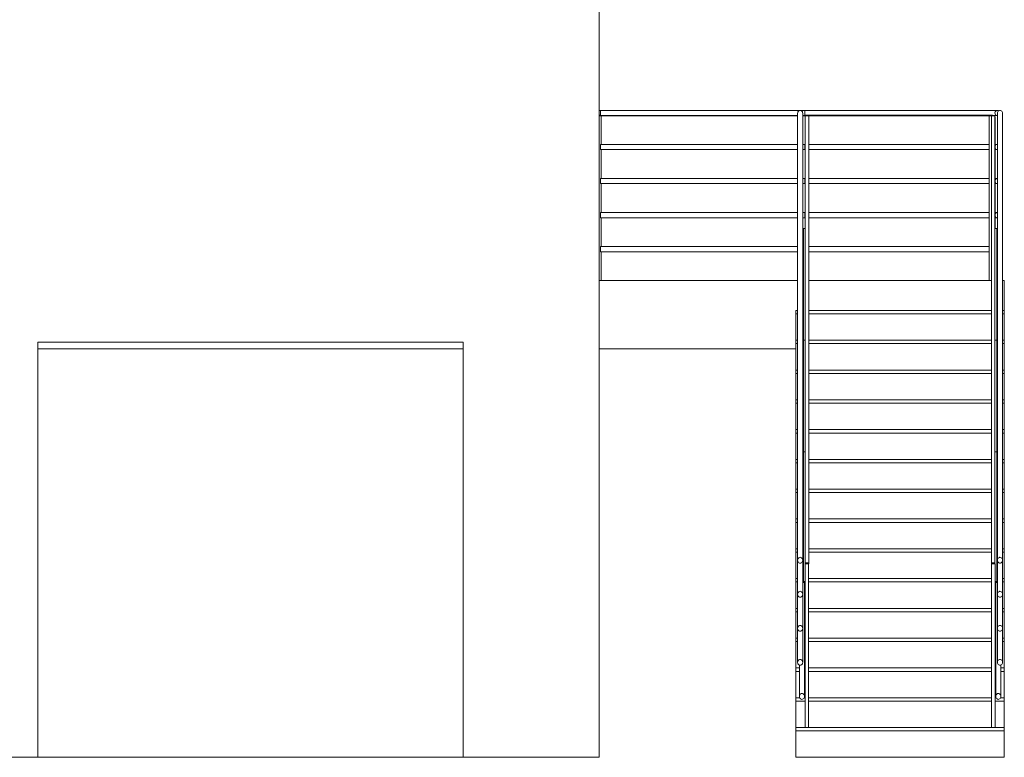
# Model space of a CAD drawing. Units: millimetres. Extents: x -9245 to -9042, y -7635 to -7510.
# Drawn here: x -9141 to -9136, y -7592 to -7587 of the extents above; entities that cross this region are included whole.
import ezdxf

# ---------------------------------------------------------------- set-up
doc = ezdxf.new("R2010")
doc.units = ezdxf.units.MM
for name, color, linetype, lineweight in [('A-FLOR-HRAL', 1, 'Continuous', 15), ('A-FLOR-OTLN', 6, 'Continuous', 15), ('A-FLOR-STRS', 2, 'Continuous', 15), ('A-WALL', 2, 'Continuous', 15)]:
    doc.layers.add(name, color=color, linetype=linetype, lineweight=lineweight)

# ---------------------------------------------------------------- blocks, each defined once
blk = doc.blocks.new('Ringhiera - 2 x 2 cm-151451-Nord')
at = {"layer": 'A-FLOR-HRAL'}
for p in [(11564.5, 3106.1), (11575.3, 2449.8)]:
    blk.add_line(p, (11575.3, 3106.1), dxfattribs=at)
blk = doc.blocks.new('Ringhiera - 2 x 2 cm-151449-Nord')
at = {"layer": 'A-FLOR-HRAL'}
for p in [(11564.5, 2449.8), (11575.3, 1793.6)]:
    blk.add_line(p, (11575.3, 2449.8), dxfattribs=at)
blk = doc.blocks.new('Ringhiera - 2 x 2 cm-151447-Nord')
at = {"layer": 'A-FLOR-HRAL'}
for p in [(11564.5, 1793.6), (11575.3, 1025.6)]:
    blk.add_line(p, (11575.3, 1793.6), dxfattribs=at)
blk = doc.blocks.new('Ringhiera - 2 x 2 cm-151445-Nord')
at = {"layer": 'A-FLOR-HRAL'}
blk.add_line((11565.3, 3106.1), (11565.3, 3762.3), dxfattribs=at)
blk = doc.blocks.new('Ringhiera - 2 x 2 cm-151443-Nord')
at = {"layer": 'A-FLOR-HRAL'}
for p, q in [((11545.3, 1137.3), (11565.3, 1137.3)), ((11545.3, 1137.3), (11545.3, 175)), ((11565.3, 175), (11565.3, 1137.3)), ((11565.3, 175), (11545.3, 175))]:
    blk.add_line(p, q, dxfattribs=at)
blk = doc.blocks.new('Ringhiera - Ringhiera-151434-Nord')
at = {"layer": 'A-FLOR-HRAL'}
for p, q in [((11579.4, 3782.6), (11579.4, 1157.6)), ((11609.4, 1157.6), (11609.4, 3782.6)), ((11579.4, 1157.6), (11579.4, 957.6)), ((11609.4, 957.6), (11609.4, 1157.6)), ((11569.4, 1034.6), (11569.4, 357.6)), ((11579.4, 957.6), (11579.4, 757.6)), ((11609.4, 757.6), (11609.4, 957.6)), ((11579.4, 757.6), (11579.4, 557.6)), ((11609.4, 557.6), (11609.4, 757.6)), ((11599.4, 357.6), (11599.4, 541.4))]:
    blk.add_line(p, q, dxfattribs=at)
at = {"layer": 'A-FLOR-HRAL', "flags": 128}
for points in [[(11579.4, 3782.6), (11579.9, 3787.1), (11581.4, 3791.3), (11583.8, 3794.9), (11586.9, 3797.7), (11590.6, 3799.4), (11594.4, 3800), (11598.3, 3799.4), (11601.9, 3797.7), (11605, 3794.9), (11607.4, 3791.3), (11608.9, 3787.1), (11609.4, 3782.6)], [(11575.2, 2996.3), (11576.9, 2997.7), (11579.4, 2999)], [(11609.4, 1157.6), (11608.9, 1162.1), (11607.4, 1166.3), (11605, 1169.9), (11601.9, 1172.7), (11598.3, 1174.4), (11594.4, 1175), (11590.6, 1174.4), (11586.9, 1172.7), (11583.8, 1169.9), (11581.4, 1166.3), (11579.9, 1162.1), (11579.4, 1157.6)], [(11579.4, 1157.6), (11579.9, 1153.1), (11581.4, 1149), (11583.8, 1145.4), (11586.9, 1142.6), (11590.6, 1140.9), (11594.4, 1140.3), (11598.3, 1140.9), (11601.9, 1142.6), (11605, 1145.4), (11607.4, 1149), (11608.9, 1153.1), (11609.4, 1157.6)], [(11609.4, 957.6), (11608.9, 962.1), (11607.4, 966.3), (11605, 969.9), (11601.9, 972.7), (11598.3, 974.4), (11594.4, 975), (11590.6, 974.4), (11586.9, 972.7), (11583.8, 969.9), (11581.4, 966.3), (11579.9, 962.1), (11579.4, 957.6)], [(11579.4, 957.6), (11579.9, 953.1), (11581.4, 949), (11583.8, 945.4), (11586.9, 942.6), (11590.6, 940.9), (11594.4, 940.3), (11598.3, 940.9), (11601.9, 942.6), (11605, 945.4), (11607.4, 949), (11608.9, 953.1), (11609.4, 957.6)], [(11609.4, 757.6), (11608.9, 762.1), (11607.4, 766.3), (11605, 769.9), (11601.9, 772.7), (11598.3, 774.4), (11594.4, 775), (11590.6, 774.4), (11586.9, 772.7), (11583.8, 769.9), (11581.4, 766.3), (11579.9, 762.1), (11579.4, 757.6)], [(11579.4, 757.6), (11579.9, 753.1), (11581.4, 749), (11583.8, 745.4), (11586.9, 742.6), (11590.6, 740.9), (11594.4, 740.3), (11598.3, 740.9), (11601.9, 742.6), (11605, 745.4), (11607.4, 749), (11608.9, 753.1), (11609.4, 757.6)], [(11609.4, 557.6), (11608.9, 562.1), (11607.4, 566.3), (11605, 569.9), (11601.9, 572.7), (11598.3, 574.4), (11594.4, 575), (11590.6, 574.4), (11586.9, 572.7), (11583.8, 569.9), (11581.4, 566.3), (11579.9, 562.1), (11579.4, 557.6)], [(11579.4, 557.6), (11579.9, 553.1), (11581.4, 549), (11583.8, 545.4), (11586.9, 542.6), (11590.6, 540.9), (11594.4, 540.3), (11598.3, 540.9), (11601.9, 542.6), (11605, 545.4), (11607.4, 549), (11608.9, 553.1), (11609.4, 557.6)], [(11599.4, 357.6), (11598.9, 362.1), (11597.4, 366.3), (11595, 369.9), (11591.9, 372.7), (11588.3, 374.4), (11584.4, 375), (11580.6, 374.4), (11576.9, 372.7), (11573.8, 369.9), (11571.4, 366.3), (11569.9, 362.1), (11569.4, 357.6)], [(11569.4, 357.6), (11569.9, 353.1), (11571.4, 349), (11573.8, 345.4), (11576.9, 342.6), (11580.6, 340.9), (11584.4, 340.3), (11588.3, 340.9), (11591.9, 342.6), (11595, 345.4), (11597.4, 349), (11598.9, 353.1), (11599.4, 357.6)]]:
    blk.add_lwpolyline(points, dxfattribs=at)
for name in ['Ringhiera - 2 x 2 cm-151445-Nord', 'Ringhiera - 2 x 2 cm-151451-Nord', 'Ringhiera - 2 x 2 cm-151449-Nord', 'Ringhiera - 2 x 2 cm-151447-Nord', 'Ringhiera - 2 x 2 cm-151443-Nord']:
    blk.add_blockref(name, (0, 0))
blk = doc.blocks.new('Ringhiera - 2 x 2 cm-V15-Nord')
at = {"layer": 'A-FLOR-HRAL'}
for p in [(10450.2, 3106.1), (10439.3, 2449.8)]:
    blk.add_line(p, (10439.3, 3106.1), dxfattribs=at)
blk = doc.blocks.new('Ringhiera - 2 x 2 cm-V16-Nord')
at = {"layer": 'A-FLOR-HRAL'}
for p in [(10450.2, 2449.8), (10439.3, 1793.6)]:
    blk.add_line(p, (10439.3, 2449.8), dxfattribs=at)
blk = doc.blocks.new('Ringhiera - 2 x 2 cm-V17-Nord')
at = {"layer": 'A-FLOR-HRAL'}
for p in [(10450.2, 1793.6), (10439.3, 1025.6)]:
    blk.add_line(p, (10439.3, 1793.6), dxfattribs=at)
blk = doc.blocks.new('Ringhiera - Ringhiera-151438-Nord')
at = {"layer": 'A-FLOR-HRAL'}
for p, q in [((10405.2, 3782.6), (10405.2, 1157.6)), ((10435.2, 1157.6), (10435.2, 3782.6)), ((10405.2, 1157.6), (10405.2, 957.6)), ((10435.2, 957.6), (10435.2, 1157.6)), ((10445.2, 357.6), (10445.2, 1034.6)), ((10405.2, 957.6), (10405.2, 757.6)), ((10435.2, 757.6), (10435.2, 957.6)), ((10405.2, 757.6), (10405.2, 557.6)), ((10435.2, 557.6), (10435.2, 757.6)), ((10415.2, 541.4), (10415.2, 357.6))]:
    blk.add_line(p, q, dxfattribs=at)
at = {"layer": 'A-FLOR-HRAL', "flags": 128}
for points in [[(10405.2, 3782.6), (10405.7, 3787.1), (10407.2, 3791.3), (10409.6, 3794.9), (10412.7, 3797.7), (10416.3, 3799.4), (10420.2, 3800), (10424.1, 3799.4), (10427.7, 3797.7), (10430.8, 3794.9), (10433.2, 3791.3), (10434.7, 3787.1), (10435.2, 3782.6)], [(10435.2, 2999), (10437.7, 2997.7), (10439.4, 2996.3)], [(10435.2, 1157.6), (10434.7, 1162.1), (10433.2, 1166.3), (10430.8, 1169.9), (10427.7, 1172.7), (10424.1, 1174.4), (10420.2, 1175), (10416.3, 1174.4), (10412.7, 1172.7), (10409.6, 1169.9), (10407.2, 1166.3), (10405.7, 1162.1), (10405.2, 1157.6)], [(10405.2, 1157.6), (10405.7, 1153.1), (10407.2, 1149), (10409.6, 1145.4), (10412.7, 1142.6), (10416.3, 1140.9), (10420.2, 1140.3), (10424.1, 1140.9), (10427.7, 1142.6), (10430.8, 1145.4), (10433.2, 1149), (10434.7, 1153.1), (10435.2, 1157.6)], [(10435.2, 957.6), (10434.7, 962.1), (10433.2, 966.3), (10430.8, 969.9), (10427.7, 972.7), (10424.1, 974.4), (10420.2, 975), (10416.3, 974.4), (10412.7, 972.7), (10409.6, 969.9), (10407.2, 966.3), (10405.7, 962.1), (10405.2, 957.6)], [(10405.2, 957.6), (10405.7, 953.1), (10407.2, 949), (10409.6, 945.4), (10412.7, 942.6), (10416.3, 940.9), (10420.2, 940.3), (10424.1, 940.9), (10427.7, 942.6), (10430.8, 945.4), (10433.2, 949), (10434.7, 953.1), (10435.2, 957.6)], [(10435.2, 757.6), (10434.7, 762.1), (10433.2, 766.3), (10430.8, 769.9), (10427.7, 772.7), (10424.1, 774.4), (10420.2, 775), (10416.3, 774.4), (10412.7, 772.7), (10409.6, 769.9), (10407.2, 766.3), (10405.7, 762.1), (10405.2, 757.6)], [(10405.2, 757.6), (10405.7, 753.1), (10407.2, 749), (10409.6, 745.4), (10412.7, 742.6), (10416.3, 740.9), (10420.2, 740.3), (10424.1, 740.9), (10427.7, 742.6), (10430.8, 745.4), (10433.2, 749), (10434.7, 753.1), (10435.2, 757.6)], [(10435.2, 557.6), (10434.7, 562.1), (10433.2, 566.3), (10430.8, 569.9), (10427.7, 572.7), (10424.1, 574.4), (10420.2, 575), (10416.3, 574.4), (10412.7, 572.7), (10409.6, 569.9), (10407.2, 566.3), (10405.7, 562.1), (10405.2, 557.6)], [(10405.2, 557.6), (10405.7, 553.1), (10407.2, 549), (10409.6, 545.4), (10412.7, 542.6), (10416.3, 540.9), (10420.2, 540.3), (10424.1, 540.9), (10427.7, 542.6), (10430.8, 545.4), (10433.2, 549), (10434.7, 553.1), (10435.2, 557.6)], [(10445.2, 357.6), (10444.7, 362.1), (10443.2, 366.3), (10440.8, 369.9), (10437.7, 372.7), (10434.1, 374.4), (10430.2, 375), (10426.3, 374.4), (10422.7, 372.7), (10419.6, 369.9), (10417.2, 366.3), (10415.7, 362.1), (10415.2, 357.6)], [(10415.2, 357.6), (10415.7, 353.1), (10417.2, 349), (10419.6, 345.4), (10422.7, 342.6), (10426.3, 340.9), (10430.2, 340.3), (10434.1, 340.9), (10437.7, 342.6), (10440.8, 345.4), (10443.2, 349), (10444.7, 353.1), (10445.2, 357.6)]]:
    blk.add_lwpolyline(points, dxfattribs=at)
at = {"extrusion": (0, 0, -1), "zscale": -1}
for name in ['Ringhiera - 2 x 2 cm-151445-Nord', 'Ringhiera - 2 x 2 cm-151443-Nord']:
    blk.add_blockref(name, (-22014.6, 0), dxfattribs=at)
for name in ['Ringhiera - 2 x 2 cm-V15-Nord', 'Ringhiera - 2 x 2 cm-V16-Nord', 'Ringhiera - 2 x 2 cm-V17-Nord']:
    blk.add_blockref(name, (0, 0))
blk = doc.blocks.new('Tipo di corrente superiore - Name-151459-Nord')
at = {"layer": 'A-FLOR-HRAL'}
for p, q in [((11544.5, 3768.1), (11564.5, 3768.1)), ((11544.5, 1143.1), (11544.5, 3766.2)), ((11564.5, 3768.1), (11564.5, 1143.1)), ((11544.5, 1143.1), (11544.5, 1137.3)), ((11564.5, 1143.1), (11544.5, 1143.1)), ((11564.5, 1137.3), (11564.5, 1143.1))]:
    blk.add_line(p, q, dxfattribs=at)
blk = doc.blocks.new('Tipo di corrente superiore - Name-151470-Nord')
at = {"layer": 'A-FLOR-HRAL'}
for p, q in [((10450.2, 3768.1), (10470.2, 3768.1)), ((10450.2, 1143.1), (10450.2, 3768.1)), ((10470.2, 3768.1), (10470.2, 1143.1)), ((10450.2, 1143.1), (10450.2, 1137.3)), ((10470.2, 1143.1), (10450.2, 1143.1)), ((10470.2, 1137.3), (10470.2, 1143.1))]:
    blk.add_line(p, q, dxfattribs=at)
blk = doc.blocks.new('Ringhiera - 2 x 2 cm-113663-Nord')
at = {"layer": 'A-FLOR-HRAL'}
for p, q in [((11530.3, 3767.4), (11550.3, 3767.4)), ((11530.3, 3767.4), (11530.3, 2800)), ((11550.3, 3766.2), (11550.3, 3767.4)), ((11544.5, 2800), (11530.3, 2800))]:
    blk.add_line(p, q, dxfattribs=at)
blk = doc.blocks.new('Ringhiera - Ringhiera-152159-Nord')
at = {"layer": 'A-FLOR-HRAL'}
for p, q in [((9246.7, 3800), (9239.4, 3800)), ((11465.7, 3800), (10446.7, 3800)), ((11465.7, 3600), (10470.2, 3600)), ((10470.2, 3570), (11465.7, 3570)), ((11465.7, 3400), (10470.2, 3400)), ((10470.2, 3370), (11465.7, 3370)), ((11465.7, 3200), (10470.2, 3200)), ((10470.2, 3170), (11465.7, 3170)), ((11465.2, 3000), (10470.2, 3000)), ((10470.2, 2970), (11465.2, 2970))]:
    blk.add_line(p, q, dxfattribs=at)
at = {"layer": 'A-FLOR-HRAL', "flags": 128}
for points in [[(11465.7, 3800), (11470.5, 3800), (11475.3, 3800), (11480, 3800), (11484.7, 3800), (11489.4, 3800), (11494, 3800), (11498.6, 3800), (11503.1, 3800), (11507.5, 3800), (11511.9, 3800), (11516.2, 3800), (11520.3, 3800), (11524.4, 3800), (11528.4, 3800), (11532.3, 3800), (11536, 3800), (11539.7, 3800), (11543.2, 3800), (11546.5, 3800), (11549.8, 3800), (11552.9, 3800), (11555.8, 3800), (11558.6, 3800), (11561.2, 3800), (11563.7, 3800), (11566, 3800), (11568.1, 3800), (11570, 3800), (11571.8, 3800), (11573.4, 3800), (11574.8, 3800), (11576, 3800), (11577.1, 3800), (11577.9, 3800), (11578.6, 3800), (11579.1, 3800), (11579.3, 3800), (11579.4, 3800)], [(11579.4, 3770), (11579.3, 3770), (11579, 3770), (11578.6, 3770), (11577.9, 3770), (11577, 3770), (11576, 3770), (11574.8, 3770), (11573.3, 3770), (11571.7, 3770), (11570, 3770), (11568, 3770), (11565.9, 3770), (11563.6, 3770), (11561.1, 3770), (11558.5, 3770), (11555.7, 3770), (11552.7, 3770), (11549.6, 3770)], [(11579.4, 3800), (11580, 3800), (11580.6, 3800), (11581.2, 3799.9), (11581.8, 3799.8), (11582.4, 3799.7), (11583, 3799.6)], [(11584, 3799.3), (11584.2, 3799.2), (11584.7, 3799), (11585.3, 3798.8), (11585.8, 3798.6), (11586.4, 3798.3), (11586.9, 3798)], [(11465.7, 3600), (11470.5, 3600), (11475.3, 3600), (11480, 3600), (11484.7, 3600), (11489.4, 3600), (11494, 3600), (11498.6, 3600), (11503.1, 3600), (11507.5, 3600), (11511.9, 3600), (11516.2, 3600), (11520.3, 3600), (11524.4, 3600), (11528.4, 3600), (11530.3, 3600)], [(11566, 3600), (11568.1, 3600), (11570, 3600), (11571.8, 3600), (11573.4, 3600), (11574.8, 3600), (11576, 3600), (11577.1, 3600), (11577.9, 3600), (11578.6, 3600), (11579.1, 3600), (11579.3, 3600), (11579.4, 3600)], [(11530.3, 3570), (11528.3, 3570), (11524.3, 3570), (11520.2, 3570), (11516, 3570), (11511.7, 3570), (11507.4, 3570), (11502.9, 3570), (11498.4, 3570), (11493.8, 3570), (11489.2, 3570), (11484.5, 3570), (11479.8, 3570), (11475.1, 3570), (11470.3, 3570), (11465.7, 3570)], [(11579.4, 3570), (11579.3, 3570), (11579, 3570), (11578.6, 3570), (11577.9, 3570), (11577, 3570), (11576, 3570), (11574.8, 3570), (11573.3, 3570), (11571.7, 3570), (11570, 3570), (11568, 3570), (11565.9, 3570)], [(11465.7, 3400), (11470.5, 3400), (11475.3, 3400), (11480, 3400), (11484.7, 3400), (11489.4, 3400), (11494, 3400), (11498.6, 3400), (11503.1, 3400), (11507.5, 3400), (11511.9, 3400), (11516.2, 3400), (11520.3, 3400), (11524.4, 3400), (11528.4, 3400), (11530.3, 3400)], [(11530.3, 3370), (11528.3, 3370), (11524.3, 3370), (11520.2, 3370), (11516, 3370), (11511.7, 3370), (11507.4, 3370), (11502.9, 3370), (11498.4, 3370), (11493.8, 3370), (11489.2, 3370), (11484.5, 3370), (11479.8, 3370), (11475.1, 3370), (11470.3, 3370), (11465.7, 3370)], [(11579.4, 3370), (11579.3, 3370), (11579, 3370), (11578.6, 3370), (11577.9, 3370), (11577, 3370), (11576, 3370), (11574.8, 3370), (11573.3, 3370), (11571.7, 3370), (11570, 3370), (11568, 3370), (11565.9, 3370)], [(11566, 3400), (11568.1, 3400), (11570, 3400), (11571.8, 3400), (11573.4, 3400), (11574.8, 3400), (11576, 3400), (11577.1, 3400), (11577.9, 3400), (11578.6, 3400), (11579.1, 3400), (11579.3, 3400), (11579.4, 3400)], [(11465.7, 3200), (11470.5, 3200), (11475.3, 3200), (11480, 3200), (11484.7, 3200), (11489.4, 3200), (11494, 3200), (11498.6, 3200), (11503.1, 3200), (11507.5, 3200), (11511.9, 3200), (11516.2, 3200), (11520.3, 3200), (11524.4, 3200), (11528.4, 3200), (11530.3, 3200)], [(11566, 3200), (11568.1, 3200), (11570, 3200), (11571.8, 3200), (11573.4, 3200), (11574.8, 3200), (11576, 3200), (11577.1, 3200), (11577.9, 3200), (11578.6, 3200), (11579.1, 3200), (11579.3, 3200), (11579.4, 3200)], [(11530.3, 3170), (11528.3, 3170), (11524.3, 3170), (11520.2, 3170), (11516, 3170), (11511.7, 3170), (11507.4, 3170), (11502.9, 3170), (11498.4, 3170), (11493.8, 3170), (11489.2, 3170), (11484.5, 3170), (11479.8, 3170), (11475.1, 3170), (11470.3, 3170), (11465.7, 3170)], [(11579.4, 3170), (11579.3, 3170), (11579, 3170), (11578.6, 3170), (11577.9, 3170), (11577, 3170), (11576, 3170), (11574.8, 3170), (11573.3, 3170), (11571.7, 3170), (11570, 3170), (11568, 3170), (11565.9, 3170)], [(11465.2, 3000), (11469.6, 3000), (11474, 3000), (11478.3, 3000), (11482.6, 3000), (11486.9, 3000), (11491.1, 3000), (11495.3, 3000), (11499.5, 3000), (11503.5, 3000), (11507.5, 3000), (11511.4, 3000), (11515.3, 3000), (11519, 3000), (11522.7, 3000), (11526.2, 3000), (11529.7, 3000)], [(11529.5, 2970), (11526.1, 2970), (11522.5, 2970), (11518.9, 2970), (11515.1, 2970), (11511.3, 2970), (11507.4, 2970), (11503.4, 2970), (11499.3, 2970), (11495.2, 2970), (11491, 2970), (11486.7, 2970), (11482.4, 2970), (11478.1, 2970), (11473.8, 2970), (11469.4, 2970), (11465.2, 2970)], [(11575.3, 2998.8), (11575.8, 2998.6), (11576.4, 2998.3), (11576.9, 2998)]]:
    blk.add_lwpolyline(points, dxfattribs=at)
at = {"layer": 'A-FLOR-HRAL'}
for centre, start, end in [((11579.4, 3785), 60, 180), ((11579.4, 3785), 180, 270), ((11579.4, 3585), 90, 161.51653), ((11579.4, 3585), 198.48347, 270), ((11579.4, 3385), 90, 161.51653), ((11579.4, 3385), 198.48347, 270), ((11579.4, 3185), 90, 161.51653), ((11579.4, 3185), 198.48347, 270), ((11569.4, 2985), 60, 66.80355)]:
    blk.add_arc(centre, 15, start, end, dxfattribs=at)
blk.add_blockref('Ringhiera - 2 x 2 cm-113663-Nord', (0, 0))
blk = doc.blocks.new('Tipo di corrente superiore - Name-152378-Nord')
at = {"layer": 'A-FLOR-HRAL'}
for p, q in [((9246.7, 3772.4), (9239.4, 3772.4)), ((11463.1, 3772.4), (10446.7, 3772.4)), ((10470.2, 3767.4), (11463.1, 3767.4)), ((11529.5, 3772.4), (11463.1, 3772.4)), ((11463.1, 3767.4), (11529.5, 3767.4)), ((11529.5, 3772.4), (11529.5, 3767.4)), ((11549.5, 3772.4), (11529.5, 3772.4)), ((11549.5, 3767.4), (11549.5, 3772.4))]:
    blk.add_line(p, q, dxfattribs=at)
blk = doc.blocks.new('Ringhiera - 2 x 2 cm-V18-Nord')
at = {"layer": 'A-FLOR-HRAL'}
for p, q in [((9249.9, 3767.4), (9239.4, 3767.4)), ((9249.9, 3600), (9249.9, 3767.4)), ((9249.9, 3400.3), (9249.9, 3570)), ((9249.9, 3200), (9249.9, 3370)), ((9249.9, 3000), (9249.9, 3170)), ((9249.9, 2800), (9249.9, 2970))]:
    blk.add_line(p, q, dxfattribs=at)
blk = doc.blocks.new('Ringhiera - 2 x 2 cm-V19-Nord')
at = {"layer": 'A-FLOR-HRAL'}
for p, q in [((10449.9, 3767.4), (10435.2, 3767.4)), ((10449.9, 3762.3), (10449.9, 3767.4))]:
    blk.add_line(p, q, dxfattribs=at)
blk = doc.blocks.new('Ringhiera - Ringhiera-152393-Nord')
at = {"layer": 'A-FLOR-HRAL'}
for p, q in [((10446.7, 3800), (9246.7, 3800)), ((9246.7, 3785), (9246.7, 3800)), ((9246.7, 3770), (9246.7, 3785)), ((9246.7, 3770), (10405.2, 3770)), ((10435.2, 3770), (10446.7, 3770)), ((10446.7, 3800), (10446.7, 3785)), ((10446.7, 3785), (10446.7, 3770)), ((10405.2, 3600), (9246.7, 3600)), ((9246.7, 3585), (9246.7, 3600)), ((10446.7, 3600), (10435.2, 3600)), ((10446.7, 3600), (10446.7, 3585)), ((9246.7, 3570), (9246.7, 3585)), ((9246.7, 3570), (10405.2, 3570)), ((10435.2, 3570), (10446.7, 3570)), ((10446.7, 3585), (10446.7, 3570)), ((10405.2, 3400), (9246.7, 3400)), ((9246.7, 3385), (9246.7, 3400)), ((9246.7, 3370), (9246.7, 3385)), ((9246.7, 3370), (10405.2, 3370)), ((10446.7, 3400), (10435.2, 3400)), ((10435.2, 3370), (10446.7, 3370)), ((10446.7, 3400), (10446.7, 3385)), ((10446.7, 3385), (10446.7, 3370)), ((10405.2, 3200), (9246.7, 3200)), ((9246.7, 3185), (9246.7, 3200)), ((9246.7, 3170), (9246.7, 3185)), ((10446.7, 3200), (10435.2, 3200)), ((10446.7, 3200), (10446.7, 3185)), ((10446.7, 3185), (10446.7, 3170)), ((9246.7, 3170), (10405.2, 3170)), ((10435.2, 3170), (10446.7, 3170)), ((10405.2, 3000), (9246.7, 3000)), ((9246.7, 2985), (9246.7, 3000)), ((9246.7, 2970), (9246.7, 2985)), ((9246.7, 2970), (10405.2, 2970)), ((10439.3, 3000), (10435.2, 3000))]:
    blk.add_line(p, q, dxfattribs=at)
for name in ['Ringhiera - 2 x 2 cm-V18-Nord', 'Ringhiera - 2 x 2 cm-V19-Nord']:
    blk.add_blockref(name, (0, 0))
blk = doc.blocks.new('Tipo di corrente superiore - Name-152478-Nord')
at = {"layer": 'A-FLOR-HRAL'}
for p, q in [((9246.7, 3767.4), (9246.7, 3770)), ((9249.9, 3767.4), (10405.2, 3767.4)), ((10446.7, 3770), (10446.7, 3767.4))]:
    blk.add_line(p, q, dxfattribs=at)

msp = doc.modelspace()

# ---------------------------------------------------------------- linework, layer by layer
at = {"layer": 'A-FLOR-OTLN'}
for p, q in [((-9137.9375, -7588.9178), (-9136.7716, -7588.9178)), ((-9136.7067, -7588.9178), (-9135.6466, -7588.9178)), ((-9135.5675, -7588.9178), (-9135.5571, -7588.9178)), ((-9135.5571, -7588.9178), (-9135.5571, -7589.0928)), ((-9136.7821, -7589.3178), (-9137.9375, -7589.3178))]:
    msp.add_line(p, q, dxfattribs=at)
at = {"layer": 'A-FLOR-STRS'}
for p, q in [((-9136.7716, -7589.0928), (-9136.7821, -7589.0928)), ((-9136.7821, -7589.1128), (-9136.7821, -7589.0928)), ((-9136.7821, -7589.1128), (-9136.7716, -7589.1128)), ((-9136.7821, -7589.2678), (-9136.7821, -7589.1128)), ((-9136.7716, -7589.1128), (-9136.7821, -7589.1128)), ((-9135.6325, -7589.0928), (-9136.7067, -7589.0928)), ((-9136.7067, -7589.1128), (-9135.6325, -7589.1128)), ((-9135.6325, -7589.1128), (-9136.7067, -7589.1128)), ((-9135.5571, -7589.0928), (-9135.5676, -7589.0928)), ((-9135.5676, -7589.1128), (-9135.5571, -7589.1128)), ((-9135.5571, -7589.1128), (-9135.5676, -7589.1128)), ((-9135.5571, -7589.0928), (-9135.5571, -7589.1128)), ((-9135.5571, -7589.1128), (-9135.5571, -7589.2678)), ((-9136.7717, -7589.2678), (-9136.7821, -7589.2678)), ((-9136.7821, -7589.2878), (-9136.7821, -7589.2678)), ((-9136.7821, -7589.2878), (-9136.7717, -7589.2878)), ((-9136.7821, -7589.4428), (-9136.7821, -7589.2878)), ((-9136.7717, -7589.2878), (-9136.7821, -7589.2878)), ((-9135.6325, -7589.2678), (-9136.7067, -7589.2678)), ((-9136.7067, -7589.2878), (-9135.6325, -7589.2878)), ((-9135.6325, -7589.2878), (-9136.7067, -7589.2878)), ((-9135.5571, -7589.2678), (-9135.5675, -7589.2678)), ((-9135.5675, -7589.2878), (-9135.5571, -7589.2878)), ((-9135.5571, -7589.2878), (-9135.5675, -7589.2878)), ((-9135.5571, -7589.2678), (-9135.5571, -7589.2878)), ((-9135.5571, -7589.2878), (-9135.5571, -7589.4428)), ((-9136.7717, -7589.4428), (-9136.7821, -7589.4428)), ((-9136.7821, -7589.4628), (-9136.7821, -7589.4428)), ((-9136.7821, -7589.4628), (-9136.7717, -7589.4628)), ((-9136.7821, -7589.6178), (-9136.7821, -7589.4628)), ((-9136.7717, -7589.4628), (-9136.7821, -7589.4628)), ((-9135.6325, -7589.4428), (-9136.7067, -7589.4428)), ((-9136.7067, -7589.4628), (-9135.6325, -7589.4628)), ((-9135.6325, -7589.4628), (-9136.7067, -7589.4628)), ((-9135.5571, -7589.4428), (-9135.5675, -7589.4428)), ((-9135.5675, -7589.4628), (-9135.5571, -7589.4628)), ((-9135.5571, -7589.4628), (-9135.5675, -7589.4628)), ((-9135.5571, -7589.4428), (-9135.5571, -7589.4628)), ((-9135.5571, -7589.4628), (-9135.5571, -7589.6178)), ((-9136.7717, -7589.6178), (-9136.7821, -7589.6178)), ((-9136.7821, -7589.6378), (-9136.7821, -7589.6178)), ((-9136.7821, -7589.6378), (-9136.7717, -7589.6378)), ((-9136.7821, -7589.7928), (-9136.7821, -7589.6378)), ((-9136.7717, -7589.6378), (-9136.7821, -7589.6378)), ((-9135.6325, -7589.6178), (-9136.7067, -7589.6178)), ((-9136.7067, -7589.6378), (-9135.6325, -7589.6378)), ((-9135.6325, -7589.6378), (-9136.7067, -7589.6378)), ((-9135.5571, -7589.6178), (-9135.5675, -7589.6178)), ((-9135.5675, -7589.6378), (-9135.5571, -7589.6378)), ((-9135.5571, -7589.6378), (-9135.5675, -7589.6378)), ((-9135.5571, -7589.6178), (-9135.5571, -7589.6378)), ((-9135.5571, -7589.6378), (-9135.5571, -7589.7928)), ((-9136.7717, -7589.7928), (-9136.7821, -7589.7928)), ((-9136.7821, -7589.8128), (-9136.7821, -7589.7928)), ((-9136.7821, -7589.8128), (-9136.7717, -7589.8128)), ((-9136.7821, -7589.9678), (-9136.7821, -7589.8128)), ((-9136.7717, -7589.8128), (-9136.7821, -7589.8128)), ((-9135.6325, -7589.7928), (-9136.7067, -7589.7928)), ((-9136.7067, -7589.8128), (-9135.6325, -7589.8128)), ((-9135.6325, -7589.8128), (-9136.7067, -7589.8128)), ((-9135.5571, -7589.7928), (-9135.5675, -7589.7928)), ((-9135.5675, -7589.8128), (-9135.5571, -7589.8128)), ((-9135.5571, -7589.8128), (-9135.5675, -7589.8128)), ((-9135.5571, -7589.7928), (-9135.5571, -7589.8128)), ((-9135.5571, -7589.8128), (-9135.5571, -7589.9678)), ((-9136.7717, -7589.9678), (-9136.7821, -7589.9678)), ((-9136.7821, -7589.9878), (-9136.7821, -7589.9678)), ((-9136.7821, -7589.9878), (-9136.7717, -7589.9878)), ((-9136.7821, -7590.1428), (-9136.7821, -7589.9878)), ((-9136.7717, -7589.9878), (-9136.7821, -7589.9878)), ((-9135.6325, -7589.9678), (-9136.7067, -7589.9678)), ((-9136.7067, -7589.9878), (-9135.6325, -7589.9878)), ((-9135.6325, -7589.9878), (-9136.7067, -7589.9878)), ((-9135.5571, -7589.9678), (-9135.5675, -7589.9678)), ((-9135.5675, -7589.9878), (-9135.5571, -7589.9878)), ((-9135.5571, -7589.9878), (-9135.5675, -7589.9878)), ((-9135.5571, -7589.9678), (-9135.5571, -7589.9878)), ((-9135.5571, -7589.9878), (-9135.5571, -7590.1428)), ((-9136.7717, -7590.1428), (-9136.7821, -7590.1428)), ((-9136.7821, -7590.1628), (-9136.7821, -7590.1428)), ((-9136.7821, -7590.1628), (-9136.7717, -7590.1628)), ((-9136.7821, -7590.3178), (-9136.7821, -7590.1628)), ((-9136.7717, -7590.1628), (-9136.7821, -7590.1628)), ((-9135.6325, -7590.1428), (-9136.7067, -7590.1428)), ((-9136.7067, -7590.1628), (-9135.6325, -7590.1628)), ((-9135.6325, -7590.1628), (-9136.7067, -7590.1628)), ((-9135.5571, -7590.1428), (-9135.5675, -7590.1428)), ((-9135.5675, -7590.1628), (-9135.5571, -7590.1628)), ((-9135.5571, -7590.1628), (-9135.5675, -7590.1628)), ((-9135.5571, -7590.1428), (-9135.5571, -7590.1628)), ((-9135.5571, -7590.1628), (-9135.5571, -7590.3178)), ((-9136.7717, -7590.3178), (-9136.7821, -7590.3178)), ((-9136.7821, -7590.3378), (-9136.7821, -7590.3178)), ((-9136.7821, -7590.3378), (-9136.7717, -7590.3378)), ((-9136.7821, -7590.4928), (-9136.7821, -7590.3378)), ((-9136.7717, -7590.3378), (-9136.7821, -7590.3378)), ((-9135.6325, -7590.3178), (-9136.7067, -7590.3178)), ((-9136.7067, -7590.3378), (-9135.6325, -7590.3378)), ((-9135.6325, -7590.3378), (-9136.7067, -7590.3378)), ((-9135.5571, -7590.3178), (-9135.5675, -7590.3178)), ((-9135.5675, -7590.3378), (-9135.5571, -7590.3378)), ((-9135.5571, -7590.3378), (-9135.5675, -7590.3378)), ((-9135.5571, -7590.3178), (-9135.5571, -7590.3378)), ((-9135.5571, -7590.3378), (-9135.5571, -7590.4927)), ((-9136.7717, -7590.4928), (-9136.7821, -7590.4928)), ((-9136.7821, -7590.5128), (-9136.7821, -7590.4928)), ((-9136.7821, -7590.5128), (-9136.7717, -7590.5128)), ((-9136.7821, -7590.6678), (-9136.7821, -7590.5128)), ((-9136.7717, -7590.5128), (-9136.7821, -7590.5128)), ((-9135.6325, -7590.4928), (-9136.7067, -7590.4928)), ((-9136.7067, -7590.5128), (-9135.6325, -7590.5128)), ((-9135.6325, -7590.5128), (-9136.7067, -7590.5128)), ((-9135.5571, -7590.4928), (-9135.5675, -7590.4928)), ((-9135.5675, -7590.5128), (-9135.5571, -7590.5128)), ((-9135.5571, -7590.5128), (-9135.5675, -7590.5128)), ((-9135.5571, -7590.4928), (-9135.5571, -7590.5128)), ((-9135.5571, -7590.5128), (-9135.5571, -7590.6678)), ((-9136.7717, -7590.6678), (-9136.7821, -7590.6678)), ((-9136.7821, -7590.6878), (-9136.7821, -7590.6678)), ((-9136.7821, -7590.6878), (-9136.7717, -7590.6878)), ((-9136.7821, -7590.8428), (-9136.7821, -7590.6878)), ((-9136.7717, -7590.6878), (-9136.7821, -7590.6878)), ((-9135.6316, -7590.6678), (-9136.7076, -7590.6678)), ((-9136.7076, -7590.6878), (-9135.6316, -7590.6878)), ((-9135.6316, -7590.6878), (-9136.7076, -7590.6878)), ((-9135.5571, -7590.6678), (-9135.5675, -7590.6678)), ((-9135.5675, -7590.6878), (-9135.5571, -7590.6878)), ((-9135.5571, -7590.6878), (-9135.5675, -7590.6878)), ((-9135.5571, -7590.6678), (-9135.5571, -7590.6878)), ((-9135.5571, -7590.6878), (-9135.5571, -7590.8428)), ((-9136.7717, -7590.8428), (-9136.7821, -7590.8428)), ((-9136.7821, -7590.8628), (-9136.7821, -7590.8428)), ((-9136.7821, -7590.8628), (-9136.7717, -7590.8628)), ((-9136.7821, -7591.0178), (-9136.7821, -7590.8628)), ((-9136.7717, -7590.8628), (-9136.7821, -7590.8628)), ((-9135.6316, -7590.8428), (-9136.7076, -7590.8428)), ((-9136.7076, -7590.8628), (-9135.6316, -7590.8628)), ((-9135.6316, -7590.8628), (-9136.7076, -7590.8628)), ((-9135.5571, -7590.8428), (-9135.5675, -7590.8428)), ((-9135.5675, -7590.8628), (-9135.5571, -7590.8628)), ((-9135.5571, -7590.8628), (-9135.5675, -7590.8628)), ((-9135.5571, -7590.8428), (-9135.5571, -7590.8628)), ((-9135.5571, -7590.8628), (-9135.5571, -7591.0178)), ((-9136.7717, -7591.0178), (-9136.7821, -7591.0178)), ((-9136.7821, -7591.0378), (-9136.7821, -7591.0178)), ((-9136.7821, -7591.0378), (-9136.7717, -7591.0378)), ((-9136.7821, -7591.1928), (-9136.7821, -7591.0378)), ((-9136.7717, -7591.0378), (-9136.7821, -7591.0378)), ((-9136.7276, -7591.0178), (-9136.7317, -7591.0178)), ((-9136.7317, -7591.0378), (-9136.7276, -7591.0378)), ((-9136.7276, -7591.0378), (-9136.7317, -7591.0378)), ((-9135.6316, -7591.0178), (-9136.7076, -7591.0178)), ((-9136.7076, -7591.0378), (-9135.6316, -7591.0378)), ((-9135.6316, -7591.0378), (-9136.7076, -7591.0378)), ((-9135.6075, -7591.0178), (-9135.6116, -7591.0178)), ((-9135.6116, -7591.0378), (-9135.6075, -7591.0378)), ((-9135.6075, -7591.0378), (-9135.6116, -7591.0378)), ((-9135.5571, -7591.0178), (-9135.5675, -7591.0178)), ((-9135.5675, -7591.0378), (-9135.5571, -7591.0378)), ((-9135.5571, -7591.0378), (-9135.5675, -7591.0378)), ((-9135.5571, -7591.0178), (-9135.5571, -7591.0378)), ((-9135.5571, -7591.0378), (-9135.5571, -7591.1928)), ((-9136.7617, -7591.1928), (-9136.7821, -7591.1928)), ((-9136.7821, -7591.2128), (-9136.7821, -7591.1928)), ((-9136.7821, -7591.2128), (-9136.7617, -7591.2128)), ((-9136.7821, -7591.3678), (-9136.7821, -7591.2128)), ((-9136.7617, -7591.2128), (-9136.7821, -7591.2128)), ((-9136.7276, -7591.1928), (-9136.7317, -7591.1928)), ((-9136.7317, -7591.2128), (-9136.7276, -7591.2128)), ((-9136.7276, -7591.2128), (-9136.7317, -7591.2128)), ((-9135.6316, -7591.1928), (-9136.7076, -7591.1928)), ((-9136.7076, -7591.2128), (-9135.6316, -7591.2128)), ((-9135.6316, -7591.2128), (-9136.7076, -7591.2128)), ((-9135.6075, -7591.1928), (-9135.6116, -7591.1928)), ((-9135.6116, -7591.2128), (-9135.6075, -7591.2128)), ((-9135.6075, -7591.2128), (-9135.6116, -7591.2128)), ((-9135.5571, -7591.1928), (-9135.5775, -7591.1928)), ((-9135.5775, -7591.2128), (-9135.5571, -7591.2128)), ((-9135.5571, -7591.2128), (-9135.5775, -7591.2128)), ((-9135.5571, -7591.1928), (-9135.5571, -7591.2128)), ((-9135.5571, -7591.2128), (-9135.5571, -7591.3678)), ((-9136.7601, -7591.3678), (-9136.7821, -7591.3678)), ((-9136.7821, -7591.3878), (-9136.7821, -7591.3678)), ((-9136.7821, -7591.3878), (-9136.7276, -7591.3878)), ((-9136.7821, -7591.5428), (-9136.7821, -7591.3878)), ((-9136.7276, -7591.3878), (-9136.7821, -7591.3878)), ((-9136.7276, -7591.3678), (-9136.7333, -7591.3678)), ((-9135.6316, -7591.3678), (-9136.7076, -7591.3678)), ((-9136.7076, -7591.3878), (-9135.6316, -7591.3878)), ((-9135.6316, -7591.3878), (-9136.7076, -7591.3878)), ((-9135.6058, -7591.3678), (-9135.6116, -7591.3678)), ((-9135.6116, -7591.3878), (-9135.5571, -7591.3878)), ((-9135.5571, -7591.3878), (-9135.6116, -7591.3878)), ((-9135.5571, -7591.3678), (-9135.5791, -7591.3678)), ((-9135.5571, -7591.3678), (-9135.5571, -7591.3878)), ((-9135.5571, -7591.3878), (-9135.5571, -7591.5428)), ((-9135.5571, -7591.5428), (-9136.7821, -7591.5428)), ((-9136.7821, -7591.5628), (-9136.7821, -7591.5428)), ((-9136.7821, -7591.5628), (-9135.5571, -7591.5628)), ((-9136.7821, -7591.7178), (-9136.7821, -7591.5628)), ((-9135.5571, -7591.5628), (-9136.7821, -7591.5628)), ((-9135.5571, -7591.5428), (-9135.5571, -7591.5628)), ((-9135.5571, -7591.5628), (-9135.5571, -7591.7178)), ((-9136.7821, -7591.7178), (-9135.5571, -7591.7178))]:
    msp.add_line(p, q, dxfattribs=at)
at = {"layer": 'A-WALL'}
for p, q in [((-9137.9375, -7577.7178), (-9137.9375, -7591.7178)), ((-9141.2375, -7591.7178), (-9141.2375, -7589.2794)), ((-9141.2375, -7589.2794), (-9138.7375, -7589.2794)), ((-9138.7375, -7589.3178), (-9141.2375, -7589.3178)), ((-9138.7375, -7589.2794), (-9138.7375, -7591.7178)), ((-9145.2875, -7591.7178), (-9137.9375, -7591.7178))]:
    msp.add_line(p, q, dxfattribs=at)

# ---------------------------------------------------------------- block references
at = {"layer": 'A-FLOR-HRAL', "xscale": 0.001, "yscale": 0.001, "zscale": 0.001}
for name in ['Ringhiera - Ringhiera-152159-Nord', 'Ringhiera - Ringhiera-152393-Nord', 'Ringhiera - Ringhiera-151438-Nord', 'Ringhiera - Ringhiera-151434-Nord', 'Tipo di corrente superiore - Name-152378-Nord', 'Tipo di corrente superiore - Name-152478-Nord', 'Tipo di corrente superiore - Name-151470-Nord', 'Tipo di corrente superiore - Name-151459-Nord']:
    msp.add_blockref(name, (-9147.1769, -7591.7178), dxfattribs=at)

doc.saveas('drawing.dxf')
